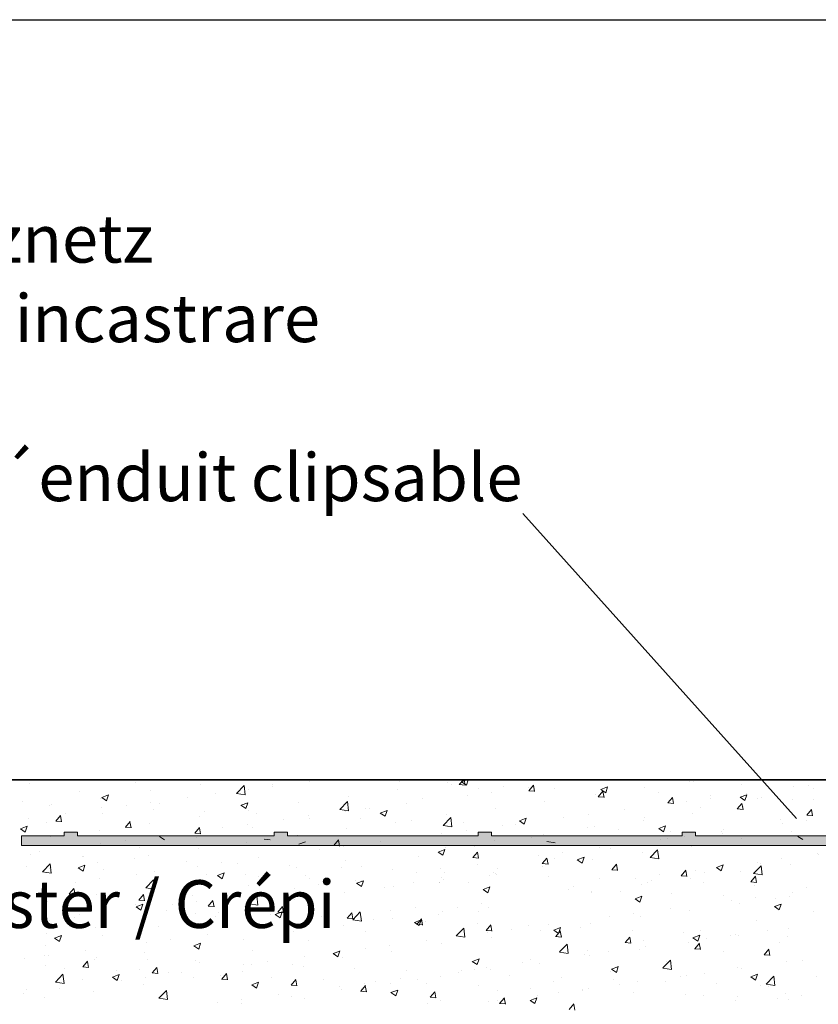
# Model space of a CAD drawing. Units: millimetres. Extents: x -650 to 1435, y 1013 to 1230.
# Drawn here: x 1204 to 1246, y 1178 to 1230 of the extents above; entities that cross this region are included whole.
import ezdxf

# ---------------------------------------------------------------- set-up
doc = ezdxf.new("R2010")
doc.units = ezdxf.units.MM
for name, color, linetype, lineweight in [('Putz Sch', 252, 'Continuous', 20), ('Putznetz', 7, 'Continuous', 15), ('Putznetz Lienien', 7, 'Continuous', 15), ('Schrauben F', 254, 'Continuous', 18)]:
    doc.layers.add(name, color=color, linetype=linetype, lineweight=lineweight)
doc.styles.add('Stil2', font='txt')

# ---------------------------------------------------------------- blocks, each defined once
blk = doc.blocks.new('Putznetz')
at = {"layer": 'Schrauben F'}
h = blk.add_hatch(color=256, dxfattribs=at)
edge = h.paths.add_edge_path()
edge.add_line((3247.311, 102.316), (3347.311, 102.316))
edge.add_arc((3347.311, 103.566), 1.25, 270, 0)
edge.add_line((3348.561, 103.566), (3348.061, 103.566))
edge.add_arc((3347.311, 103.566), 0.75, 270, 360, ccw=False)
edge.add_line((3347.311, 102.816), (3346.85, 102.816))
edge.add_line((3346.85, 102.816), (3346.85, 103.016))
edge.add_line((3346.85, 103.016), (3346.15, 103.016))
edge.add_line((3346.15, 103.016), (3346.15, 102.816))
edge.add_line((3346.15, 102.816), (3336.15, 102.816))
edge.add_line((3336.15, 102.816), (3336.15, 103.016))
edge.add_line((3336.15, 103.016), (3335.45, 103.016))
edge.add_line((3335.45, 103.016), (3335.45, 102.816))
edge.add_line((3335.45, 102.816), (3325.45, 102.816))
edge.add_line((3325.45, 102.816), (3325.45, 103.016))
edge.add_line((3325.45, 103.016), (3324.75, 103.016))
edge.add_line((3324.75, 103.016), (3324.75, 102.816))
edge.add_line((3324.75, 102.816), (3314.75, 102.816))
edge.add_line((3314.75, 102.816), (3314.75, 103.016))
edge.add_line((3314.75, 103.016), (3314.05, 103.016))
edge.add_line((3314.05, 103.016), (3314.05, 102.816))
edge.add_line((3314.05, 102.816), (3304.05, 102.816))
edge.add_line((3304.05, 102.816), (3304.05, 103.016))
edge.add_line((3304.05, 103.016), (3303.35, 103.016))
edge.add_line((3303.35, 103.016), (3303.35, 102.816))
edge.add_line((3303.35, 102.816), (3293.35, 102.816))
edge.add_line((3293.35, 102.816), (3293.35, 103.016))
edge.add_line((3293.35, 103.016), (3292.65, 103.016))
edge.add_line((3292.65, 103.016), (3292.65, 102.816))
edge.add_line((3292.65, 102.816), (3282.65, 102.816))
edge.add_line((3282.65, 102.816), (3282.65, 103.016))
edge.add_line((3282.65, 103.016), (3281.95, 103.016))
edge.add_line((3281.95, 103.016), (3281.95, 102.816))
edge.add_line((3281.95, 102.816), (3271.95, 102.816))
edge.add_line((3271.95, 102.816), (3271.95, 103.016))
edge.add_line((3271.95, 103.016), (3271.25, 103.016))
edge.add_line((3271.25, 103.016), (3271.25, 102.816))
edge.add_line((3271.25, 102.816), (3261.25, 102.816))
edge.add_line((3261.25, 102.816), (3261.25, 103.016))
edge.add_line((3261.25, 103.016), (3260.55, 103.016))
edge.add_line((3260.55, 103.016), (3260.55, 102.816))
edge.add_line((3260.55, 102.816), (3250.237, 102.816))
edge.add_line((3250.237, 102.816), (3250.237, 103.016))
edge.add_line((3250.237, 103.016), (3249.537, 103.016))
edge.add_line((3249.537, 103.016), (3249.537, 102.816))
edge.add_line((3249.537, 102.816), (3247.311, 102.816))
edge.add_line((3247.311, 102.816), (3247.311, 102.316))
for p, q in [((3249.537, 102.816), (3247.311, 102.816)), ((3247.311, 102.816), (3247.311, 102.316)), ((3249.537, 103.016), (3249.537, 102.816)), ((3250.237, 103.016), (3249.537, 103.016)), ((3250.237, 102.816), (3250.237, 103.016)), ((3260.55, 102.816), (3250.237, 102.816)), ((3260.55, 103.016), (3260.55, 102.816)), ((3261.25, 103.016), (3260.55, 103.016)), ((3261.25, 102.816), (3261.25, 103.016)), ((3271.25, 102.816), (3261.25, 102.816)), ((3271.25, 103.016), (3271.25, 102.816)), ((3271.95, 103.016), (3271.25, 103.016)), ((3271.95, 102.816), (3271.95, 103.016)), ((3281.95, 102.816), (3271.95, 102.816)), ((3281.95, 103.016), (3281.95, 102.816)), ((3282.65, 103.016), (3281.95, 103.016)), ((3282.65, 102.816), (3282.65, 103.016)), ((3292.65, 102.816), (3282.65, 102.816)), ((3247.311, 102.316), (3247.311, 102.316)), ((3247.311, 102.316), (3247.311, 102.316)), ((3247.311, 102.316), (3247.311, 102.316))]:
    blk.add_line(p, q)
at = {"layer": 'Putznetz'}
blk.add_line((3247.311, 102.316), (3347.311, 102.316), dxfattribs=at)

msp = doc.modelspace()

# ---------------------------------------------------------------- linework, layer by layer
for p, q in [((1138.113, 1229.996), (1435.113, 1229.996)), ((1230.414, 1204.111), (1244.761, 1188.117)), ((1308.182, 1190.15), (1154.124, 1190.15)), ((1154.124, 1190.15), (1283.017, 1190.15)), ((1154.124, 1190.15), (1283.017, 1190.15)), ((1154.124, 1190.15), (1283.017, 1190.15)), ((1308.182, 1190.15), (1154.124, 1190.15)), ((1154.124, 1190.15), (1283.017, 1190.15)), ((1154.124, 1190.15), (1283.017, 1190.15)), ((1154.124, 1190.15), (1283.017, 1190.15)), ((1308.182, 1190.15), (1154.124, 1190.15))]:
    msp.add_line(p, q)
at = {"layer": 'Putz Sch'}
for p, q in [((1204.561, 1189.956), (1204.561, 1189.956)), ((1205.833, 1190.123), (1205.833, 1190.123)), ((1210.127, 1190.023), (1210.127, 1190.023)), ((1213.509, 1189.923), (1213.509, 1189.923)), ((1215.405, 1189.438), (1215.801, 1189.85)), ((1215.857, 1189.367), (1215.801, 1189.85)), ((1217.269, 1189.924), (1217.269, 1189.924)), ((1217.304, 1189.806), (1217.304, 1189.806)), ((1219.228, 1190.059), (1219.228, 1190.059)), ((1223.965, 1190.04), (1223.965, 1190.04)), ((1226.465, 1190.002), (1226.465, 1190.002)), ((1226.677, 1189.926), (1226.677, 1189.926)), ((1227.086, 1189.895), (1227.39, 1189.868)), ((1227.089, 1189.895), (1227.304, 1190.15)), ((1227.209, 1190.045), (1227.462, 1189.874)), ((1227.21, 1190.045), (1227.484, 1190.15)), ((1227.391, 1189.86), (1227.337, 1190.15)), ((1227.462, 1189.875), (1227.555, 1190.15)), ((1229.389, 1189.811), (1229.389, 1189.811)), ((1230.7, 1189.742), (1230.7, 1189.742)), ((1230.733, 1189.576), (1230.978, 1189.868)), ((1231.035, 1189.541), (1230.976, 1189.86)), ((1234.511, 1189.638), (1234.867, 1189.775)), ((1234.763, 1189.468), (1234.866, 1189.775)), ((1236.453, 1190.15), (1236.453, 1190.15)), ((1236.824, 1189.733), (1236.824, 1189.733)), ((1239.165, 1190.035), (1239.165, 1190.035)), ((1239.39, 1190.058), (1239.39, 1190.058)), ((1241.877, 1189.921), (1241.877, 1189.921)), ((1244.589, 1189.806), (1244.589, 1189.806)), ((1245.379, 1189.847), (1245.379, 1189.847)), ((1207.164, 1189.514), (1207.164, 1189.514)), ((1208.34, 1189.22), (1208.593, 1189.05)), ((1208.341, 1189.22), (1208.697, 1189.357)), ((1208.593, 1189.05), (1208.696, 1189.357)), ((1210.901, 1189.566), (1210.901, 1189.566)), ((1212.824, 1189.216), (1212.824, 1189.216)), ((1214.307, 1189.416), (1214.307, 1189.416)), ((1215.406, 1189.435), (1215.858, 1189.365)), ((1216.032, 1189.638), (1216.032, 1189.638)), ((1221.26, 1189.296), (1221.26, 1189.296)), ((1223.826, 1189.621), (1223.826, 1189.621)), ((1227.504, 1189.321), (1227.504, 1189.321)), ((1228.097, 1189.672), (1228.097, 1189.672)), ((1228.776, 1189.488), (1228.776, 1189.488)), ((1230.73, 1189.576), (1231.034, 1189.549)), ((1232.101, 1189.697), (1232.101, 1189.697)), ((1234.216, 1189.375), (1234.216, 1189.375)), ((1234.374, 1189.257), (1234.677, 1189.231)), ((1234.377, 1189.257), (1234.622, 1189.549)), ((1234.51, 1189.638), (1234.763, 1189.467)), ((1234.678, 1189.223), (1234.619, 1189.541)), ((1234.813, 1189.582), (1234.813, 1189.582)), ((1237.524, 1189.468), (1237.524, 1189.468)), ((1238.02, 1188.938), (1238.265, 1189.23)), ((1238.322, 1188.904), (1238.263, 1189.222)), ((1240.236, 1189.353), (1240.236, 1189.353)), ((1241.811, 1189.231), (1242.063, 1189.061)), ((1241.812, 1189.231), (1242.167, 1189.368)), ((1242.063, 1189.061), (1242.166, 1189.368)), ((1242.171, 1189.424), (1242.171, 1189.424)), ((1242.948, 1189.238), (1242.948, 1189.238)), ((1245.663, 1189.692), (1245.663, 1189.692)), ((1204.202, 1189.006), (1204.202, 1189.006)), ((1205.613, 1188.828), (1205.613, 1188.828)), ((1205.697, 1188.86), (1205.697, 1188.86)), ((1208.263, 1189.185), (1208.263, 1189.185)), ((1208.324, 1188.713), (1208.324, 1188.713)), ((1209.629, 1188.795), (1209.629, 1188.795)), ((1210.9, 1188.963), (1210.9, 1188.963)), ((1211.344, 1188.907), (1211.344, 1188.907)), ((1215.64, 1188.813), (1215.893, 1188.643)), ((1215.641, 1188.813), (1215.997, 1188.95)), ((1215.893, 1188.643), (1215.996, 1188.95)), ((1218.652, 1188.938), (1218.652, 1188.938)), ((1220.827, 1188.597), (1221.223, 1189.009)), ((1221.279, 1188.526), (1221.223, 1189.009)), ((1224.296, 1188.899), (1224.296, 1188.899)), ((1225.135, 1189.164), (1225.135, 1189.164)), ((1231.577, 1188.994), (1231.577, 1188.994)), ((1238.017, 1188.938), (1238.321, 1188.912)), ((1238.976, 1189.003), (1238.976, 1189.003)), ((1240.247, 1189.171), (1240.247, 1189.171)), ((1241.664, 1188.62), (1241.909, 1188.911)), ((1241.966, 1188.585), (1241.907, 1188.903)), ((1241.967, 1188.748), (1241.967, 1188.748)), ((1242.7, 1189.184), (1242.7, 1189.184)), ((1244.575, 1189.105), (1244.575, 1189.105)), ((1245.66, 1189.124), (1245.66, 1189.124)), ((1205.932, 1187.986), (1206.177, 1188.278)), ((1206.234, 1187.952), (1206.175, 1188.27)), ((1206.42, 1188.373), (1206.42, 1188.373)), ((1208.382, 1188.399), (1208.382, 1188.399)), ((1211.036, 1188.599), (1211.036, 1188.599)), ((1213.448, 1188.232), (1213.448, 1188.232)), ((1213.748, 1188.484), (1213.748, 1188.484)), ((1216.014, 1188.558), (1216.014, 1188.558)), ((1216.46, 1188.37), (1216.46, 1188.37)), ((1219.172, 1188.255), (1219.172, 1188.255)), ((1220.828, 1188.594), (1221.279, 1188.524)), ((1221.1, 1188.478), (1221.1, 1188.478)), ((1222.172, 1188.655), (1222.172, 1188.655)), ((1222.372, 1188.645), (1222.372, 1188.645)), ((1222.941, 1188.406), (1223.194, 1188.236)), ((1222.942, 1188.406), (1223.298, 1188.543)), ((1223.194, 1188.236), (1223.297, 1188.543)), ((1226.248, 1187.756), (1226.644, 1188.169)), ((1226.403, 1188.311), (1226.403, 1188.311)), ((1226.701, 1187.686), (1226.644, 1188.168)), ((1229.011, 1188.669), (1229.011, 1188.669)), ((1233.843, 1188.328), (1233.843, 1188.328)), ((1235.767, 1188.581), (1235.767, 1188.581)), ((1239.328, 1188.367), (1239.328, 1188.367)), ((1239.738, 1188.675), (1239.738, 1188.675)), ((1241.661, 1188.62), (1241.965, 1188.593)), ((1245.305, 1188.301), (1245.608, 1188.274)), ((1245.308, 1188.301), (1245.553, 1188.593)), ((1245.609, 1188.266), (1245.551, 1188.585)), ((1204.072, 1187.582), (1204.428, 1187.718)), ((1204.324, 1187.412), (1204.427, 1187.719)), ((1204.496, 1188.12), (1204.496, 1188.12)), ((1205.419, 1187.89), (1205.419, 1187.89)), ((1205.929, 1187.986), (1206.233, 1187.96)), ((1209.573, 1187.667), (1209.876, 1187.641)), ((1209.576, 1187.668), (1209.821, 1187.959)), ((1209.877, 1187.633), (1209.819, 1187.952)), ((1210.839, 1187.875), (1210.839, 1187.875)), ((1215.968, 1187.802), (1215.968, 1187.802)), ((1217.892, 1188.055), (1217.892, 1188.055)), ((1219.21, 1188.147), (1219.21, 1188.147)), ((1221.884, 1188.141), (1221.884, 1188.141)), ((1223.764, 1187.93), (1223.764, 1187.93)), ((1224.595, 1188.026), (1224.595, 1188.026)), ((1226.249, 1187.753), (1226.701, 1187.683)), ((1227.307, 1187.911), (1227.307, 1187.911)), ((1229.363, 1187.738), (1229.363, 1187.738)), ((1230.019, 1187.797), (1230.019, 1187.797)), ((1230.242, 1187.999), (1230.494, 1187.829)), ((1230.243, 1188), (1230.598, 1188.136)), ((1230.495, 1187.83), (1230.598, 1188.137)), ((1232.572, 1188.16), (1232.572, 1188.16)), ((1233.813, 1187.658), (1233.813, 1187.658)), ((1234.154, 1187.684), (1234.154, 1187.684)), ((1236.762, 1188.041), (1236.762, 1188.041)), ((1236.775, 1188.167), (1236.775, 1188.167)), ((1237.543, 1187.593), (1237.899, 1187.729)), ((1237.795, 1187.423), (1237.898, 1187.73)), ((1243.918, 1188.068), (1243.918, 1188.068)), ((1244.043, 1187.843), (1244.043, 1187.843)), ((1245.315, 1188.01), (1245.315, 1188.01)), ((1204.071, 1187.582), (1204.324, 1187.411)), ((1205.635, 1187.169), (1205.635, 1187.169)), ((1208.201, 1187.494), (1208.201, 1187.494)), ((1211.372, 1187.175), (1211.625, 1187.004)), ((1211.488, 1187.212), (1211.488, 1187.212)), ((1213.217, 1187.349), (1213.52, 1187.322)), ((1213.219, 1187.349), (1213.464, 1187.641)), ((1213.521, 1187.314), (1213.462, 1187.633)), ((1214.696, 1187.635), (1214.696, 1187.635)), ((1216.247, 1187.638), (1216.247, 1187.638)), ((1218.59, 1187.247), (1218.59, 1187.247)), ((1221.198, 1187.605), (1221.198, 1187.605)), ((1226.168, 1187.317), (1226.168, 1187.317)), ((1227.439, 1187.485), (1227.439, 1187.485)), ((1230.85, 1187.15), (1230.85, 1187.15)), ((1231.515, 1187.303), (1231.515, 1187.303)), ((1235.443, 1187.568), (1235.443, 1187.568)), ((1237.542, 1187.593), (1237.795, 1187.422)), ((1238.154, 1187.453), (1238.154, 1187.453)), ((1238.911, 1187.167), (1238.911, 1187.167)), ((1240.835, 1187.421), (1240.835, 1187.421)), ((1240.866, 1187.339), (1240.866, 1187.339)), ((1240.955, 1187.56), (1240.955, 1187.56)), ((1243.578, 1187.224), (1243.578, 1187.224)), ((1244.513, 1187.414), (1244.513, 1187.414)), ((1244.843, 1187.186), (1245.096, 1187.015)), ((1208.292, 1186.792), (1208.292, 1186.792)), ((1209.564, 1186.959), (1209.564, 1186.959)), ((1210.322, 1186.621), (1210.322, 1186.621)), ((1213.284, 1187.13), (1213.284, 1187.13)), ((1215.952, 1186.866), (1215.952, 1186.866)), ((1216.86, 1187.03), (1217.164, 1187.003)), ((1218.674, 1186.768), (1219.029, 1186.905)), ((1220.504, 1186.711), (1220.808, 1186.685)), ((1220.507, 1186.711), (1220.752, 1187.003)), ((1220.808, 1186.677), (1220.75, 1186.995)), ((1221.035, 1186.642), (1221.035, 1186.642)), ((1222.959, 1186.895), (1222.959, 1186.895)), ((1226.341, 1186.62), (1226.341, 1186.62)), ((1227.888, 1186.641), (1227.888, 1186.641)), ((1228.949, 1186.978), (1228.949, 1186.978)), ((1231.671, 1186.913), (1232.123, 1186.842)), ((1237.639, 1187), (1237.639, 1187)), ((1237.993, 1187.051), (1237.993, 1187.051)), ((1239.266, 1186.676), (1239.266, 1186.676)), ((1241.905, 1187.056), (1241.905, 1187.056)), ((1204.623, 1186.232), (1204.623, 1186.232)), ((1205.084, 1186.369), (1205.084, 1186.369)), ((1207.335, 1186.118), (1207.335, 1186.118)), ((1207.359, 1186.113), (1207.359, 1186.113)), ((1210.778, 1186.184), (1210.778, 1186.184)), ((1213.386, 1186.541), (1213.386, 1186.541)), ((1219.764, 1186.474), (1219.764, 1186.474)), ((1224.925, 1186.133), (1224.925, 1186.133)), ((1225.973, 1186.361), (1226.226, 1186.191)), ((1225.974, 1186.361), (1226.33, 1186.498)), ((1226.226, 1186.191), (1226.329, 1186.498)), ((1227.794, 1186.074), (1228.039, 1186.365)), ((1228.096, 1186.039), (1228.037, 1186.358)), ((1231.235, 1186.157), (1231.235, 1186.157)), ((1232.507, 1186.324), (1232.507, 1186.324)), ((1234.431, 1186.577), (1234.431, 1186.577)), ((1235.03, 1186.543), (1235.03, 1186.543)), ((1236.7, 1186.35), (1236.7, 1186.35)), ((1237.092, 1186.074), (1237.487, 1186.487)), ((1237.544, 1186.004), (1237.488, 1186.486)), ((1245.858, 1186.291), (1245.858, 1186.291)), ((1245.902, 1186.26), (1245.902, 1186.26)), ((1204.397, 1185.604), (1204.397, 1185.604)), ((1205.236, 1185.33), (1205.631, 1185.743)), ((1205.688, 1185.26), (1205.632, 1185.742)), ((1207.105, 1185.536), (1207.46, 1185.673)), ((1207.357, 1185.366), (1207.46, 1185.673)), ((1208.139, 1185.803), (1208.139, 1185.803)), ((1210.047, 1186.003), (1210.047, 1186.003)), ((1212.759, 1185.888), (1212.759, 1185.888)), ((1213.36, 1185.631), (1213.36, 1185.631)), ((1214.631, 1185.799), (1214.631, 1185.799)), ((1215.471, 1185.774), (1215.471, 1185.774)), ((1216.555, 1186.052), (1216.555, 1186.052)), ((1218.182, 1185.659), (1218.182, 1185.659)), ((1221.137, 1185.914), (1221.137, 1185.914)), ((1221.962, 1185.624), (1221.962, 1185.624)), ((1227.791, 1186.074), (1228.095, 1186.047)), ((1228.027, 1185.734), (1228.027, 1185.734)), ((1231.435, 1185.755), (1231.739, 1185.728)), ((1231.438, 1185.755), (1231.683, 1186.047)), ((1231.454, 1185.612), (1231.454, 1185.612)), ((1231.739, 1185.72), (1231.681, 1186.039)), ((1232.067, 1186.034), (1232.067, 1186.034)), ((1233.274, 1185.954), (1233.527, 1185.784)), ((1233.275, 1185.954), (1233.631, 1186.091)), ((1233.527, 1185.784), (1233.63, 1186.091)), ((1234.092, 1185.993), (1234.092, 1185.993)), ((1235.082, 1185.436), (1235.327, 1185.728)), ((1235.383, 1185.401), (1235.324, 1185.72)), ((1237.092, 1186.072), (1237.544, 1186.002)), ((1240.576, 1185.547), (1240.931, 1185.684)), ((1240.827, 1185.377), (1240.93, 1185.684)), ((1242.513, 1185.234), (1242.909, 1185.646)), ((1242.707, 1185.839), (1242.707, 1185.839)), ((1242.895, 1185.782), (1242.895, 1185.782)), ((1242.965, 1185.163), (1242.909, 1185.645)), ((1243.978, 1186.007), (1243.978, 1186.007)), ((1244.451, 1185.723), (1244.451, 1185.723)), ((1205.236, 1185.327), (1205.688, 1185.257)), ((1205.573, 1185.477), (1205.573, 1185.477)), ((1205.695, 1185.55), (1205.695, 1185.55)), ((1207.104, 1185.536), (1207.356, 1185.366)), ((1208.406, 1185.435), (1208.406, 1185.435)), ((1210.151, 1185.209), (1210.151, 1185.209)), ((1211.118, 1185.321), (1211.118, 1185.321)), ((1213.83, 1185.206), (1213.83, 1185.206)), ((1214.404, 1185.129), (1214.657, 1184.959)), ((1214.405, 1185.13), (1214.761, 1185.266)), ((1214.657, 1184.959), (1214.76, 1185.266)), ((1215.89, 1185.175), (1215.89, 1185.175)), ((1216.542, 1185.092), (1216.542, 1185.092)), ((1218.528, 1185.556), (1218.528, 1185.556)), ((1219, 1185.116), (1219, 1185.116)), ((1220.894, 1185.545), (1220.894, 1185.545)), ((1223.606, 1185.43), (1223.606, 1185.43)), ((1224.831, 1185.314), (1224.831, 1185.314)), ((1226.103, 1185.481), (1226.103, 1185.481)), ((1226.318, 1185.316), (1226.318, 1185.316)), ((1228.67, 1185.148), (1228.67, 1185.148)), ((1228.888, 1185.287), (1228.888, 1185.287)), ((1229.002, 1185.253), (1229.002, 1185.253)), ((1229.03, 1185.201), (1229.03, 1185.201)), ((1229.105, 1185.526), (1229.105, 1185.526)), ((1231.742, 1185.086), (1231.742, 1185.086)), ((1235.079, 1185.436), (1235.382, 1185.409)), ((1237.574, 1185.164), (1237.574, 1185.164)), ((1238.722, 1185.117), (1239.026, 1185.091)), ((1238.725, 1185.117), (1238.97, 1185.409)), ((1239.027, 1185.083), (1238.968, 1185.401)), ((1239.498, 1185.417), (1239.498, 1185.417)), ((1239.933, 1185.274), (1239.933, 1185.274)), ((1240.575, 1185.547), (1240.827, 1185.377)), ((1241.843, 1185.365), (1241.843, 1185.365)), ((1242.369, 1184.798), (1242.614, 1185.09)), ((1242.514, 1185.231), (1242.966, 1185.161)), ((1242.67, 1184.764), (1242.612, 1185.082)), ((1206.956, 1184.788), (1206.956, 1184.788)), ((1208.227, 1184.955), (1208.227, 1184.955)), ((1210.657, 1184.489), (1211.053, 1184.902)), ((1211.109, 1184.419), (1211.053, 1184.901)), ((1213.324, 1184.85), (1213.324, 1184.85)), ((1216.037, 1184.607), (1216.037, 1184.607)), ((1219.254, 1184.977), (1219.254, 1184.977)), ((1219.699, 1184.638), (1219.699, 1184.638)), ((1221.623, 1184.891), (1221.623, 1184.891)), ((1221.705, 1184.723), (1221.958, 1184.552)), ((1221.706, 1184.723), (1222.062, 1184.859)), ((1221.958, 1184.553), (1222.061, 1184.86)), ((1221.965, 1184.862), (1221.965, 1184.862)), ((1224.677, 1184.748), (1224.677, 1184.748)), ((1226.039, 1184.745), (1226.039, 1184.745)), ((1226.062, 1184.79), (1226.062, 1184.79)), ((1226.142, 1185.017), (1226.142, 1185.017)), ((1226.279, 1184.929), (1226.279, 1184.929)), ((1227.556, 1184.778), (1227.556, 1184.778)), ((1233.094, 1184.574), (1233.094, 1184.574)), ((1234.453, 1184.972), (1234.453, 1184.972)), ((1236.303, 1184.996), (1236.303, 1184.996)), ((1236.639, 1184.659), (1236.639, 1184.659)), ((1236.97, 1184.765), (1236.97, 1184.765)), ((1237.165, 1184.857), (1237.165, 1184.857)), ((1239.204, 1184.985), (1239.204, 1184.985)), ((1239.877, 1184.743), (1239.877, 1184.743)), ((1242.366, 1184.798), (1242.67, 1184.772)), ((1242.589, 1184.628), (1242.589, 1184.628)), ((1206.634, 1184.165), (1206.938, 1184.139)), ((1206.637, 1184.165), (1206.882, 1184.457)), ((1206.938, 1184.131), (1206.88, 1184.449)), ((1208.077, 1184.112), (1208.077, 1184.112)), ((1210.281, 1183.846), (1210.526, 1184.138)), ((1210.582, 1183.812), (1210.523, 1184.13)), ((1210.658, 1184.487), (1211.11, 1184.417)), ((1210.716, 1184.492), (1210.716, 1184.492)), ((1213.075, 1184.099), (1213.075, 1184.099)), ((1215.219, 1184.048), (1215.219, 1184.048)), ((1216.079, 1183.648), (1216.474, 1184.061)), ((1216.531, 1183.578), (1216.475, 1184.06)), ((1218.427, 1184.471), (1218.427, 1184.471)), ((1221.075, 1184.223), (1221.075, 1184.223)), ((1223.18, 1184.509), (1223.18, 1184.509)), ((1223.641, 1184.548), (1223.641, 1184.548)), ((1228.338, 1184.397), (1228.591, 1184.227)), ((1228.339, 1184.397), (1228.695, 1184.534)), ((1228.591, 1184.227), (1228.694, 1184.534)), ((1232.813, 1184.404), (1232.813, 1184.404)), ((1234.007, 1184.257), (1234.007, 1184.257)), ((1234.03, 1184.302), (1234.03, 1184.302)), ((1235.524, 1184.29), (1235.524, 1184.29)), ((1236.307, 1183.909), (1236.663, 1184.046)), ((1236.559, 1183.739), (1236.662, 1184.046)), ((1238.236, 1184.175), (1238.236, 1184.175)), ((1240.948, 1184.06), (1240.948, 1184.06)), ((1244.566, 1184.256), (1244.566, 1184.256)), ((1245.301, 1184.514), (1245.301, 1184.514)), ((1205.511, 1183.786), (1205.511, 1183.786)), ((1206.325, 1183.535), (1206.325, 1183.535)), ((1210.112, 1183.59), (1210.112, 1183.59)), ((1210.137, 1183.491), (1210.493, 1183.628)), ((1210.278, 1183.846), (1210.581, 1183.82)), ((1210.389, 1183.321), (1210.492, 1183.628)), ((1212.023, 1183.627), (1212.023, 1183.627)), ((1213.295, 1183.795), (1213.295, 1183.795)), ((1213.921, 1183.528), (1214.225, 1183.501)), ((1213.924, 1183.528), (1214.169, 1183.819)), ((1214.226, 1183.493), (1214.167, 1183.812)), ((1216.08, 1183.646), (1216.531, 1183.576)), ((1218.467, 1183.865), (1218.467, 1183.865)), ((1220.217, 1184), (1220.217, 1184)), ((1228.27, 1183.649), (1228.27, 1183.649)), ((1236.306, 1183.909), (1236.559, 1183.738)), ((1241.37, 1183.836), (1241.37, 1183.836)), ((1241.781, 1183.674), (1241.781, 1183.674)), ((1242.642, 1184.003), (1242.642, 1184.003)), ((1243.608, 1183.502), (1243.964, 1183.639)), ((1243.66, 1183.946), (1243.66, 1183.946)), ((1243.86, 1183.332), (1243.963, 1183.639)), ((1244.389, 1184.032), (1244.389, 1184.032)), ((1207.149, 1183.081), (1207.149, 1183.081)), ((1210.136, 1183.491), (1210.389, 1183.321)), ((1211.748, 1183.306), (1211.748, 1183.306)), ((1213.262, 1183.159), (1213.262, 1183.159)), ((1214.46, 1183.192), (1214.46, 1183.192)), ((1215.828, 1183.484), (1215.828, 1183.484)), ((1217.172, 1183.077), (1217.172, 1183.077)), ((1217.254, 1183.492), (1217.254, 1183.492)), ((1217.437, 1183.084), (1217.689, 1182.914)), ((1217.438, 1183.084), (1217.793, 1183.221)), ((1217.565, 1183.209), (1217.869, 1183.182)), ((1217.568, 1183.209), (1217.813, 1183.501)), ((1217.69, 1182.914), (1217.793, 1183.221)), ((1217.869, 1183.174), (1217.811, 1183.493)), ((1221.212, 1182.89), (1221.457, 1183.182)), ((1221.513, 1182.856), (1221.454, 1183.174)), ((1221.5, 1182.808), (1221.896, 1183.22)), ((1221.952, 1182.737), (1221.896, 1183.219)), ((1223.495, 1183.31), (1223.495, 1183.31)), ((1224.767, 1183.477), (1224.767, 1183.477)), ((1226, 1183.099), (1226, 1183.099)), ((1226.218, 1183.238), (1226.218, 1183.238)), ((1226.998, 1183.481), (1226.998, 1183.481)), ((1228.082, 1183.239), (1228.082, 1183.239)), ((1228.609, 1183.457), (1228.609, 1183.457)), ((1236.238, 1183.16), (1236.238, 1183.16)), ((1238.162, 1183.413), (1238.162, 1183.413)), ((1239.143, 1183.293), (1239.143, 1183.293)), ((1243.607, 1183.502), (1243.86, 1183.332)), ((1245.648, 1183.26), (1245.648, 1183.26)), ((1204.187, 1182.573), (1204.187, 1182.573)), ((1205.619, 1182.784), (1205.619, 1182.784)), ((1206.891, 1182.952), (1206.891, 1182.952)), ((1210.654, 1182.801), (1210.654, 1182.801)), ((1214.292, 1182.983), (1214.292, 1182.983)), ((1218.363, 1182.634), (1218.363, 1182.634)), ((1219.884, 1182.963), (1219.884, 1182.963)), ((1220.287, 1182.888), (1220.287, 1182.888)), ((1221.013, 1182.532), (1221.013, 1182.532)), ((1221.209, 1182.89), (1221.512, 1182.863)), ((1221.501, 1182.805), (1221.953, 1182.735)), ((1222.595, 1182.848), (1222.595, 1182.848)), ((1223.579, 1182.857), (1223.579, 1182.857)), ((1224.737, 1182.677), (1224.99, 1182.507)), ((1224.738, 1182.677), (1225.094, 1182.814)), ((1224.852, 1182.571), (1225.156, 1182.545)), ((1224.855, 1182.571), (1225.1, 1182.863)), ((1224.99, 1182.507), (1225.093, 1182.814)), ((1225.157, 1182.537), (1225.098, 1182.855)), ((1225.12, 1182.731), (1225.12, 1182.731)), ((1225.307, 1182.733), (1225.307, 1182.733)), ((1228.019, 1182.619), (1228.019, 1182.619)), ((1228.499, 1182.252), (1228.744, 1182.544)), ((1228.801, 1182.218), (1228.742, 1182.536)), ((1230.731, 1182.504), (1230.731, 1182.504)), ((1231.758, 1182.57), (1231.758, 1182.57)), ((1233.969, 1182.611), (1233.969, 1182.611)), ((1234.966, 1182.993), (1234.966, 1182.993)), ((1236.577, 1182.968), (1236.577, 1182.968)), ((1242.686, 1182.751), (1242.686, 1182.751)), ((1205.45, 1182.095), (1205.45, 1182.095)), ((1205.869, 1181.853), (1206.224, 1181.989)), ((1206.121, 1181.683), (1206.224, 1181.99)), ((1208.016, 1182.42), (1208.016, 1182.42)), ((1211.329, 1182.475), (1211.329, 1182.475)), ((1213.883, 1182.045), (1213.883, 1182.045)), ((1217.091, 1182.467), (1217.091, 1182.467)), ((1218.405, 1182.174), (1218.405, 1182.174)), ((1222.157, 1182.222), (1222.157, 1182.222)), ((1226.922, 1181.967), (1227.318, 1182.379)), ((1227.374, 1181.896), (1227.318, 1182.379)), ((1228.496, 1182.252), (1228.8, 1182.226)), ((1228.562, 1182.15), (1228.562, 1182.15)), ((1229.834, 1182.317), (1229.834, 1182.317)), ((1231.33, 1182.23), (1231.33, 1182.23)), ((1232.038, 1182.27), (1232.291, 1182.1)), ((1232.039, 1182.271), (1232.395, 1182.407)), ((1232.143, 1181.934), (1232.388, 1182.226)), ((1232.291, 1182.101), (1232.394, 1182.407)), ((1232.444, 1181.899), (1232.385, 1182.218)), ((1233.443, 1182.39), (1233.443, 1182.39)), ((1236.154, 1182.275), (1236.154, 1182.275)), ((1238.866, 1182.161), (1238.866, 1182.161)), ((1239.34, 1181.864), (1239.695, 1182)), ((1239.591, 1181.694), (1239.694, 1182.001)), ((1239.723, 1182.243), (1239.723, 1182.243)), ((1241.306, 1182), (1241.306, 1182)), ((1241.578, 1182.046), (1241.578, 1182.046)), ((1241.719, 1181.983), (1241.719, 1181.983)), ((1243.23, 1182.253), (1243.23, 1182.253)), ((1244.328, 1182.341), (1244.328, 1182.341)), ((1205.404, 1181.458), (1205.404, 1181.458)), ((1205.868, 1181.852), (1206.12, 1181.682)), ((1208.367, 1181.966), (1208.367, 1181.966)), ((1210.687, 1181.624), (1210.687, 1181.624)), ((1211.959, 1181.791), (1211.959, 1181.791)), ((1213.169, 1181.446), (1213.525, 1181.582)), ((1213.2, 1181.468), (1213.2, 1181.468)), ((1213.421, 1181.276), (1213.524, 1181.583)), ((1215.766, 1181.793), (1215.766, 1181.793)), ((1219.195, 1181.714), (1219.195, 1181.714)), ((1223.43, 1181.474), (1223.43, 1181.474)), ((1225.354, 1181.727), (1225.354, 1181.727)), ((1226.156, 1181.547), (1226.156, 1181.547)), ((1226.923, 1181.964), (1227.375, 1181.894)), ((1228.764, 1181.904), (1228.764, 1181.904)), ((1232.14, 1181.934), (1232.443, 1181.907)), ((1232.344, 1181.126), (1232.739, 1181.538)), ((1232.796, 1181.055), (1232.739, 1181.538)), ((1235.783, 1181.615), (1236.087, 1181.588)), ((1235.786, 1181.615), (1236.031, 1181.907)), ((1236.088, 1181.58), (1236.029, 1181.899)), ((1236.76, 1181.734), (1236.76, 1181.734)), ((1239.081, 1181.602), (1239.081, 1181.602)), ((1239.339, 1181.864), (1239.591, 1181.693)), ((1239.43, 1181.296), (1239.675, 1181.588)), ((1239.732, 1181.262), (1239.673, 1181.58)), ((1240.034, 1181.832), (1240.034, 1181.832)), ((1243.903, 1181.636), (1243.903, 1181.636)), ((1244.29, 1181.931), (1244.29, 1181.931)), ((1205.555, 1180.948), (1205.555, 1180.948)), ((1207.479, 1181.201), (1207.479, 1181.201)), ((1210.592, 1181.11), (1210.592, 1181.11)), ((1213.168, 1181.446), (1213.421, 1181.275)), ((1216.232, 1181.205), (1216.232, 1181.205)), ((1220.469, 1181.039), (1220.722, 1180.868)), ((1220.47, 1181.039), (1220.826, 1181.175)), ((1220.722, 1180.869), (1220.825, 1181.176)), ((1222.158, 1181.306), (1222.158, 1181.306)), ((1223.517, 1181.166), (1223.517, 1181.166)), ((1232.344, 1181.123), (1232.796, 1181.053)), ((1233.63, 1180.989), (1233.63, 1180.989)), ((1233.798, 1181.225), (1233.798, 1181.225)), ((1234.902, 1181.156), (1234.902, 1181.156)), ((1236.515, 1181.277), (1236.515, 1181.277)), ((1236.826, 1181.41), (1236.826, 1181.41)), ((1239.427, 1181.296), (1239.731, 1181.27)), ((1240.94, 1181.127), (1240.94, 1181.127)), ((1243.071, 1180.977), (1243.374, 1180.951)), ((1243.074, 1180.977), (1243.319, 1181.269)), ((1243.375, 1180.943), (1243.316, 1181.261)), ((1204.283, 1180.781), (1204.283, 1180.781)), ((1205.335, 1180.94), (1205.335, 1180.94)), ((1207.342, 1180.344), (1207.587, 1180.636)), ((1207.643, 1180.31), (1207.585, 1180.628)), ((1207.954, 1180.729), (1207.954, 1180.729)), ((1208.047, 1180.825), (1208.047, 1180.825)), ((1210.759, 1180.71), (1210.759, 1180.71)), ((1213.269, 1180.697), (1213.269, 1180.697)), ((1213.471, 1180.596), (1213.471, 1180.596)), ((1215.754, 1180.463), (1215.754, 1180.463)), ((1216.183, 1180.481), (1216.183, 1180.481)), ((1217.026, 1180.631), (1217.026, 1180.631)), ((1218.343, 1180.483), (1218.343, 1180.483)), ((1218.95, 1180.884), (1218.95, 1180.884)), ((1220.951, 1180.841), (1220.951, 1180.841)), ((1227.77, 1180.632), (1228.022, 1180.462)), ((1227.771, 1180.632), (1228.126, 1180.769)), ((1228.022, 1180.462), (1228.125, 1180.769)), ((1230.422, 1180.567), (1230.422, 1180.567)), ((1230.835, 1180.717), (1230.835, 1180.717)), ((1231.268, 1180.539), (1231.268, 1180.539)), ((1233.907, 1180.919), (1233.907, 1180.919)), ((1237.765, 1180.285), (1238.161, 1180.697)), ((1237.978, 1180.619), (1237.978, 1180.619)), ((1238.217, 1180.214), (1238.161, 1180.697)), ((1244.266, 1180.65), (1244.266, 1180.65)), ((1245.101, 1180.672), (1245.101, 1180.672)), ((1205.388, 1180.404), (1205.388, 1180.404)), ((1205.909, 1179.541), (1206.305, 1179.953)), ((1206.361, 1179.47), (1206.305, 1179.953)), ((1206.406, 1180.257), (1206.406, 1180.257)), ((1207.339, 1180.344), (1207.643, 1180.317)), ((1208.901, 1179.807), (1209.257, 1179.944)), ((1209.118, 1180.143), (1209.118, 1180.143)), ((1209.153, 1179.637), (1209.256, 1179.944)), ((1210.307, 1180.188), (1210.307, 1180.188)), ((1210.983, 1180.025), (1211.286, 1179.999)), ((1210.986, 1180.025), (1211.23, 1180.317)), ((1211.287, 1179.991), (1211.228, 1180.309)), ((1211.83, 1180.028), (1211.83, 1180.028)), ((1212.546, 1180.041), (1212.546, 1180.041)), ((1214.542, 1179.913), (1214.542, 1179.913)), ((1214.629, 1179.706), (1214.874, 1179.998)), ((1214.931, 1179.672), (1214.872, 1179.99)), ((1215.705, 1180.102), (1215.705, 1180.102)), ((1218.894, 1180.367), (1218.894, 1180.367)), ((1221.606, 1180.252), (1221.606, 1180.252)), ((1224.318, 1180.138), (1224.318, 1180.138)), ((1227.03, 1180.023), (1227.03, 1180.023)), ((1227.226, 1180.146), (1227.226, 1180.146)), ((1227.873, 1180.208), (1227.873, 1180.208)), ((1228.498, 1180.313), (1228.498, 1180.313)), ((1228.702, 1180.213), (1228.702, 1180.213)), ((1235.015, 1180.11), (1235.015, 1180.11)), ((1235.07, 1180.225), (1235.323, 1180.055)), ((1235.071, 1180.225), (1235.427, 1180.362)), ((1235.323, 1180.055), (1235.426, 1180.362)), ((1237.766, 1180.282), (1238.218, 1180.212)), ((1239.019, 1179.911), (1239.019, 1179.911)), ((1239.969, 1179.996), (1239.969, 1179.996)), ((1241.658, 1180.292), (1241.658, 1180.292)), ((1241.893, 1180.249), (1241.893, 1180.249)), ((1242.372, 1179.818), (1242.728, 1179.955)), ((1242.624, 1179.648), (1242.727, 1179.955)), ((1205.91, 1179.538), (1206.362, 1179.468)), ((1207.344, 1179.68), (1207.344, 1179.68)), ((1208.9, 1179.807), (1209.153, 1179.637)), ((1209.35, 1179.62), (1209.35, 1179.62)), ((1210.53, 1179.419), (1210.53, 1179.419)), ((1210.622, 1179.788), (1210.622, 1179.788)), ((1213.139, 1179.777), (1213.139, 1179.777)), ((1214.626, 1179.706), (1214.93, 1179.68)), ((1216.201, 1179.4), (1216.453, 1179.23)), ((1216.202, 1179.4), (1216.557, 1179.537)), ((1216.453, 1179.23), (1216.556, 1179.537)), ((1217.254, 1179.799), (1217.254, 1179.799)), ((1218.273, 1179.388), (1218.518, 1179.68)), ((1218.574, 1179.353), (1218.516, 1179.672)), ((1219.965, 1179.684), (1219.965, 1179.684)), ((1222.094, 1179.47), (1222.094, 1179.47)), ((1222.677, 1179.57), (1222.677, 1179.57)), ((1223.456, 1179.475), (1223.456, 1179.475)), ((1224.018, 1179.724), (1224.018, 1179.724)), ((1224.91, 1179.7), (1224.91, 1179.7)), ((1225.389, 1179.455), (1225.389, 1179.455)), ((1226.094, 1179.856), (1226.094, 1179.856)), ((1229.742, 1179.908), (1229.742, 1179.908)), ((1232.052, 1179.602), (1232.052, 1179.602)), ((1232.453, 1179.794), (1232.453, 1179.794)), ((1235.165, 1179.679), (1235.165, 1179.679)), ((1235.489, 1179.406), (1235.489, 1179.406)), ((1236.453, 1179.586), (1236.453, 1179.586)), ((1237.877, 1179.565), (1237.877, 1179.565)), ((1238.698, 1179.829), (1238.698, 1179.829)), ((1240.589, 1179.45), (1240.589, 1179.45)), ((1242.371, 1179.818), (1242.624, 1179.648)), ((1243.187, 1179.444), (1243.582, 1179.857)), ((1243.187, 1179.441), (1243.639, 1179.371)), ((1243.639, 1179.374), (1243.583, 1179.856)), ((1245.843, 1179.858), (1245.843, 1179.858)), ((1204.218, 1178.945), (1204.218, 1178.945)), ((1204.382, 1179.171), (1204.382, 1179.171)), ((1206.142, 1179.198), (1206.142, 1179.198)), ((1207.892, 1179.038), (1207.892, 1179.038)), ((1211.331, 1178.7), (1211.726, 1179.112)), ((1211.783, 1178.629), (1211.727, 1179.112)), ((1217.614, 1178.88), (1217.614, 1178.88)), ((1218.27, 1179.388), (1218.574, 1179.361)), ((1220.822, 1179.303), (1220.822, 1179.303)), ((1220.89, 1179.15), (1220.89, 1179.15)), ((1221.914, 1179.069), (1222.217, 1179.042)), ((1221.917, 1179.069), (1222.161, 1179.361)), ((1221.947, 1179.191), (1221.947, 1179.191)), ((1222.218, 1179.034), (1222.159, 1179.353)), ((1223.501, 1178.993), (1223.754, 1178.823)), ((1223.502, 1178.994), (1223.858, 1179.13)), ((1223.754, 1178.824), (1223.857, 1179.131)), ((1225.56, 1178.75), (1225.805, 1179.042)), ((1225.862, 1178.716), (1225.803, 1179.034)), ((1228.101, 1179.341), (1228.101, 1179.341)), ((1229.09, 1179.093), (1229.09, 1179.093)), ((1230.813, 1179.226), (1230.813, 1179.226)), ((1232.294, 1178.985), (1232.294, 1178.985)), ((1233.525, 1179.111), (1233.525, 1179.111)), ((1233.565, 1179.153), (1233.565, 1179.153)), ((1233.845, 1179.228), (1233.845, 1179.228)), ((1236.236, 1178.997), (1236.236, 1178.997)), ((1238.948, 1178.882), (1238.948, 1178.882)), ((1242.88, 1179.349), (1242.88, 1179.349)), ((1243.301, 1179.336), (1243.301, 1179.336)), ((1244.204, 1178.959), (1244.204, 1178.959)), ((1205.326, 1178.713), (1205.326, 1178.713)), ((1211.331, 1178.697), (1211.783, 1178.627)), ((1214.418, 1178.46), (1214.418, 1178.46)), ((1215.643, 1178.411), (1215.643, 1178.411)), ((1215.69, 1178.627), (1215.69, 1178.627)), ((1218.281, 1178.792), (1218.281, 1178.792)), ((1218.985, 1178.683), (1218.985, 1178.683)), ((1225.424, 1178.42), (1225.424, 1178.42)), ((1225.557, 1178.75), (1225.861, 1178.724)), ((1226.127, 1178.584), (1226.127, 1178.584)), ((1228.641, 1178.522), (1228.641, 1178.522)), ((1229.085, 1178.563), (1229.085, 1178.563)), ((1229.201, 1178.431), (1229.505, 1178.405)), ((1229.204, 1178.431), (1229.449, 1178.723)), ((1229.505, 1178.397), (1229.447, 1178.715)), ((1230.802, 1178.587), (1231.055, 1178.416)), ((1230.803, 1178.587), (1231.159, 1178.723)), ((1231.055, 1178.417), (1231.158, 1178.724)), ((1231.206, 1178.847), (1231.206, 1178.847)), ((1232.848, 1178.113), (1233.093, 1178.404)), ((1233.149, 1178.078), (1233.09, 1178.396)), ((1239.918, 1178.841), (1239.918, 1178.841)), ((1241.596, 1178.601), (1241.596, 1178.601)), ((1241.66, 1178.768), (1241.66, 1178.768)), ((1243.765, 1178.668), (1243.765, 1178.668)), ((1244.372, 1178.653), (1244.372, 1178.653)), ((1245.037, 1178.835), (1245.037, 1178.835))]:
    msp.add_line(p, q, dxfattribs=at)

# ---------------------------------------------------------------- block references
at = {"layer": 'Putznetz Lienien'}
msp.add_blockref('Putznetz', (-2043.177, 1084.391), dxfattribs=at)
msp.add_blockref('Putznetz', (-2043.177, 1084.391), dxfattribs=at)

# ---------------------------------------------------------------- texts
at = {"lineweight": -3, "insert": (1174.999, 1219.761), "char_height": 2.5, "width": 59.83051, "attachment_point": 1, "style": 'Stil2'}
msp.add_mtext('{\\fCalibri|b0|i0|c0|p34;Einklickbares Putznetz\\PRete anticrepa da incastrare\\PMesh to snap in\\PFilet de support d´enduit clipsable}', dxfattribs=at)
at = {"insert": (1171.048, 1184.884), "char_height": 2.5, "width": 200.79736, "attachment_point": 1}
msp.add_mtext('Putz / Intonaco / Plaster / Crépi', dxfattribs=at)

doc.saveas('drawing.dxf')
